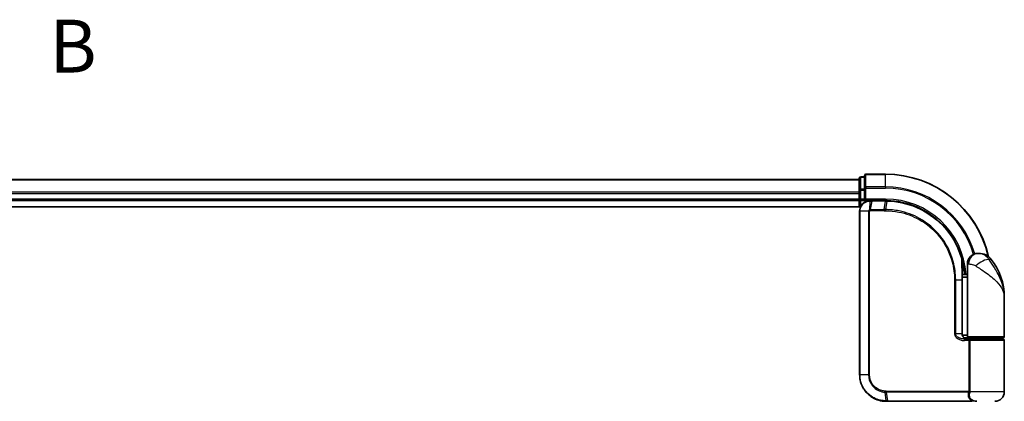
# Model space of a CAD drawing. Units: millimetres. Extents: x -1907 to 7332, y 32 to 1443.
# Drawn here: x 569 to 756, y 775 to 847 of the extents above; entities that cross this region are included whole.
import ezdxf

# ---------------------------------------------------------------- set-up
doc = ezdxf.new("R2010")
doc.units = ezdxf.units.MM
doc.header["$LTSCALE"] = 4
doc.linetypes.add('CHAIN', pattern=[0.3543, 0.2362, -0.0295, 0.0591, -0.0295])
for name, color, linetype, lineweight in [('Section Line (ISO)', 7, 'CHAIN', 25), ('Visible (ISO)', 7, 'Continuous', 35), ('Visible Narrow (ISO)', 7, 'Continuous', 25)]:
    doc.layers.add(name, color=color, linetype=linetype, lineweight=lineweight)
doc.styles.add('Note Text (TK)', font='MS PGothic.ttf')

# ---------------------------------------------------------------- blocks, each defined once
blk = doc.blocks.new('2dTransSection1')
at = {"layer": 'Section Line (ISO)', "insert": (143.725, 208.41), "char_height": 2.5, "attachment_point": 7, "style": 'Note Text (TK)'}
blk.add_mtext('B', dxfattribs=at)

msp = doc.modelspace()

# ---------------------------------------------------------------- linework, layer by layer
at = {"layer": 'Visible (ISO)'}
for p, q in [((729.2891, 817.0157), (728.5891, 817.0157)), ((729.2891, 817.2157), (729.2891, 814.8752)), ((733.2891, 817.5157), (729.5891, 817.5157)), ((728.2891, 816.5157), (348.2891, 816.5157)), ((728.2891, 816.7157), (728.2891, 814.4743)), ((728.2891, 814.4743), (728.2891, 814.0988)), ((728.2891, 814.0988), (728.2891, 813.8752)), ((728.2891, 813.8752), (728.2891, 812.8157)), ((729.2891, 814.8752), (729.2891, 814.4743)), ((729.2891, 812.8157), (729.2891, 814.4743)), ((343.2891, 811.3157), (728.556, 811.3157)), ((348.2891, 812.5157), (728.2891, 812.5157)), ((728.2891, 812.8157), (728.2891, 812.5157)), ((728.2891, 812.5157), (728.2891, 811.3157)), ((728.5891, 812.5157), (729.2891, 812.5157)), ((729.2891, 812.5157), (729.5891, 812.8157)), ((729.2891, 812.8157), (729.2891, 812.5157)), ((729.2891, 812.5157), (730.3891, 812.5157)), ((730.4278, 812.5157), (730.3891, 812.5157)), ((730.7542, 812.5157), (730.4278, 812.5157)), ((730.7542, 812.5157), (733.2891, 812.5157)), ((728.3891, 810.5157), (728.3891, 779.5157)), ((750.7891, 802.5157), (750.895, 802.5157)), ((750.895, 802.5157), (750.9666, 802.5157)), ((748.7891, 798.5157), (748.7891, 800.5157)), ((747.7992, 799.3157), (747.8383, 799.3157)), ((748.7891, 798.5157), (747.8045, 798.5157)), ((748.7891, 786.8157), (748.7891, 798.5157)), ((747.8065, 798.0157), (748.7891, 798.0157)), ((747.8071, 787.3157), (747.8071, 797.5157)), ((755.7891, 786.8157), (755.7891, 794.2657)), ((748.7891, 787.0157), (747.8554, 787.0157)), ((748.2312, 786.5157), (749.0891, 786.5157)), ((748.2468, 786.3157), (749.4274, 786.3157)), ((748.2891, 786.5157), (748.2891, 786.4781)), ((755.4891, 786.5157), (749.0891, 786.5157)), ((749.2891, 786.3157), (749.2891, 786.5157)), ((749.4274, 786.3157), (755.4891, 786.3157)), ((755.2891, 786.3157), (755.2891, 786.5157)), ((755.7891, 776.3157), (755.7891, 786.0157)), ((733.3891, 774.5157), (733.4127, 774.5157)), ((733.4127, 774.5157), (733.67, 774.5157)), ((749.7154, 774.5157), (733.67, 774.5157))]:
    msp.add_line(p, q, dxfattribs=at)
for centre, radius, start, end in [((728.5891, 816.7157), 0.3, 90, 180), ((729.5891, 817.2157), 0.3, 90, 180), ((733.2891, 797.5157), 20, 12.621349, 90), ((728.5891, 812.8157), 0.3, 180, 270), ((750.7891, 800.5157), 2, 90, 180), ((750.9666, 799.5157), 3, 38.286899, 90), ((744.3158, 794.2657), 11.4732, 0, 38.286899), ((747.8383, 799.6157), 0.3, 270, 8.213211), ((733.2891, 797.5157), 15, 3.822554, 8.213211), ((749.0891, 786.8157), 0.3, 180, 270), ((755.4891, 786.8157), 0.3, 270, 0), ((755.4891, 786.0157), 0.3, 0, 90), ((753.9891, 776.3157), 1.8, 270, 0), ((750.5891, 776.3157), 1.8, 260.586956, 270)]:
    msp.add_arc(centre, radius, start, end, dxfattribs=at)
for points, knots in [([(730.3891, 812.5157), (730.25, 812.5157), (730.111, 812.5012), (729.5849, 812.3898), (729.2191, 812.1872), (728.727, 811.6707), (728.5652, 811.3941), (728.4181, 810.9075), (728.3891, 810.7116), (728.3891, 810.5157)], [0, 0, 0, 0, 0.03629986, 0.03629986, 0.140197846, 0.140197846, 0.220119373, 0.220119373, 0.270070328, 0.270070328, 0.270070328, 0.270070328]), ([(733.3083, 812.5157), (733.3051, 812.5157), (733.3019, 812.5157), (733.2955, 812.5157), (733.2923, 812.5157), (733.2891, 812.5157)], [0, 0, 0, 0, 0.00095182673, 0.00095182673, 0.00190365346, 0.00190365346, 0.00190365346, 0.00190365346]), ([(733.5749, 812.513), (733.5305, 812.5138), (733.486, 812.5145), (733.3971, 812.5154), (733.3527, 812.5156), (733.3083, 812.5157)], [0.0000020884, 0.0000020884, 0.0000020884, 0.0000020884, 0.0132211098, 0.0132211098, 0.0264409742, 0.0264409742, 0.0264409742, 0.0264409742]), ([(747.7792, 801.3931), (747.5293, 802.3273), (747.1887, 803.2371), (746.0842, 805.4956), (745.1879, 806.7792), (742.7249, 809.3484), (741.0363, 810.5162), (737.4118, 812.0671), (735.4903, 812.4765), (733.5749, 812.513)], [0, 0, 0, 0, 0.28433461, 0.28433461, 0.73927, 0.73927, 1.33068599, 1.33068599, 1.90032242, 1.90032242, 1.90032242, 1.90032242]), ([(748.1352, 799.6586), (748.0976, 799.9191), (748.0541, 800.1711), (747.9345, 800.7802), (747.8508, 801.1192), (747.7912, 801.3489), (747.7813, 801.3856), (747.7792, 801.3931)], [-0.354606802, -0.354606802, -0.354606802, -0.354606802, -0.272511339, -0.272511339, -0.141158597, -0.141158597, -0.094621819, -0.094621819, -0.094621819, -0.094621819]), ([(747.8071, 797.5157), (747.8071, 797.7553), (747.8067, 797.995), (747.8048, 798.4736), (747.8035, 798.7126), (747.8002, 799.1894), (747.7983, 799.4272), (747.7946, 799.901), (747.7928, 800.1369), (747.79, 800.6063), (747.7891, 800.8397), (747.7891, 801.0714)], [0, 0, 0, 0, 0.071766583, 0.071766583, 0.143533166, 0.143533166, 0.215299749, 0.215299749, 0.287066332, 0.287066332, 0.358832916, 0.358832916, 0.358832916, 0.358832916]), ([(748.892, 786.3157), (748.7795, 786.3157), (748.668, 786.3307), (748.4561, 786.3903), (748.3557, 786.4348), (748.1727, 786.5524), (748.0909, 786.6252), (747.9567, 786.7912), (747.9031, 786.8848), (747.8331, 787.0743), (747.8131, 787.1714), (747.8075, 787.2842), (747.8071, 787.3), (747.8071, 787.3157)], [-0.215423171, -0.215423171, -0.215423171, -0.215423171, -0.172338537, -0.172338537, -0.129253902, -0.129253902, -0.086169268, -0.086169268, -0.04430497, -0.04430497, -0.006209349, -0.006209349, 0, 0, 0, 0]), ([(728.3891, 779.5157), (728.3891, 779.1918), (728.4206, 778.868), (728.5831, 778.0424), (728.7625, 777.5509), (729.3355, 776.5127), (729.7774, 775.9945), (730.9817, 775.0488), (731.8004, 774.6968), (732.8976, 774.5339), (733.1432, 774.5157), (733.3891, 774.5157)], [0, 0, 0, 0, 0.0913307, 0.0913307, 0.23745982, 0.23745982, 0.427427676, 0.427427676, 0.674385889, 0.674385889, 0.744570863, 0.744570863, 0.744570863, 0.744570863])]:
    msp.add_open_spline(points, degree=3, knots=knots, dxfattribs=at)
at = {"layer": 'Visible Narrow (ISO)'}
for p, q in [((728.5891, 817.0157), (728.5891, 816.9462)), ((728.5891, 814.7048), (728.5891, 816.9462)), ((728.5891, 816.9462), (729.2891, 816.9462)), ((729.5891, 817.5157), (729.5891, 817.4462)), ((729.5891, 815.1057), (729.5891, 817.4462)), ((729.5891, 817.4462), (733.2891, 817.4462)), ((733.2891, 817.4462), (733.2891, 817.5157)), ((733.2891, 815.1057), (733.2891, 817.4462)), ((348.2891, 816.4462), (728.2891, 816.4462)), ((729.5891, 815.1057), (729.5891, 814.8752)), ((733.2891, 815.1057), (729.5891, 815.1057)), ((733.2891, 815.1057), (733.2891, 814.8752)), ((728.2891, 814.1057), (348.2891, 814.1057)), ((348.2891, 813.8752), (728.2891, 813.8752)), ((728.2891, 814.4743), (728.5891, 814.4743)), ((728.5891, 814.7048), (728.5891, 814.4743)), ((729.2891, 814.7048), (728.5891, 814.7048)), ((728.5891, 812.8157), (728.5891, 814.4743)), ((728.5891, 814.4743), (729.2891, 814.4743)), ((729.2891, 814.8752), (729.5891, 814.8752)), ((729.5891, 812.8157), (729.5891, 814.8752)), ((729.5891, 814.8752), (733.2891, 814.8752)), ((728.2891, 812.8157), (348.2891, 812.8157)), ((728.2891, 812.8157), (728.5891, 812.8157)), ((728.5891, 812.8157), (728.5891, 812.5157)), ((729.2891, 812.8157), (728.5891, 812.8157)), ((728.5891, 811.3875), (728.5891, 812.5157)), ((733.2891, 812.8157), (729.5891, 812.8157)), ((730.3452, 810.7982), (730.3868, 812.4276)), ((730.714, 812.4278), (730.4057, 810.8036)), ((733.2569, 812.4278), (730.714, 812.4278)), ((733.0298, 810.8036), (733.2757, 812.4278)), ((733.2891, 812.8157), (733.2891, 812.5157)), ((733.5415, 812.4253), (733.302, 810.8036)), ((728.4561, 810.5157), (728.3891, 810.5157)), ((730.0819, 810.5157), (728.4561, 810.5157)), ((728.4561, 779.5157), (728.4561, 810.5157)), ((730.0819, 810.5157), (730.0819, 779.5157)), ((730.0819, 810.5157), (730.2573, 810.5157)), ((730.2573, 779.5157), (730.2573, 810.5157)), ((733.0165, 810.5914), (730.3891, 810.5914)), ((730.4057, 810.8036), (733.0298, 810.8036)), ((749.0363, 800.5157), (748.7891, 800.5157)), ((753.3214, 801.3745), (752.8928, 801.3745)), ((748.1165, 799.6157), (747.7969, 799.6157)), ((746.5756, 797.5157), (746.3704, 797.5157)), ((746.3704, 797.5157), (746.3704, 787.3157)), ((746.5756, 787.3157), (746.5756, 797.5157)), ((746.5756, 797.5157), (747.7254, 797.5157)), ((747.7254, 797.5157), (747.8071, 797.5157)), ((747.7254, 797.5157), (747.7254, 787.3157)), ((746.5756, 787.3157), (746.3704, 787.3157)), ((747.7254, 787.3157), (746.5756, 787.3157)), ((747.7254, 787.3157), (747.8071, 787.3157)), ((749.0728, 786.0157), (748.2681, 786.0157)), ((748.5891, 786.3532), (748.5891, 786.5157)), ((748.7891, 786.8157), (755.7891, 786.8157)), ((749.3496, 786.0157), (749.0728, 786.0157)), ((749.0728, 786.0157), (749.0728, 776.44)), ((755.7891, 786.0157), (749.3496, 786.0157)), ((749.3496, 776.44), (749.3496, 786.0157)), ((728.4561, 779.5157), (728.3891, 779.5157)), ((730.0819, 779.5157), (728.4561, 779.5157)), ((730.0819, 779.5157), (730.2573, 779.5157)), ((733.3805, 774.6039), (733.2229, 776.2327)), ((733.3891, 776.44), (749.0728, 776.44)), ((749.0016, 776.2278), (733.4019, 776.2278)), ((733.4019, 776.2278), (733.639, 774.6036)), ((749.3496, 776.44), (749.0728, 776.44)), ((755.7891, 776.3157), (749.3423, 776.3157)), ((733.639, 774.6036), (749.7356, 774.6036))]:
    msp.add_line(p, q, dxfattribs=at)
for radius, start in [(19.9305, 12.855198), (17.59, 16.193018), (17.3595, 16.128922), (15.3, 3.747494)]:
    msp.add_arc((733.2891, 797.5157), radius, start, 90, dxfattribs=at)
for centre, major_axis, ratio, start_param, end_param in [((728.5891, 816.7157), (-0.3, 0), 0.76822128, 4.71238898, 6.28318531), ((729.5891, 817.2157), (-0.3, 0), 0.76822128, 4.71238898, 6.28318531), ((729.5891, 814.8752), (-0.3, 0), 0.76822128, 4.71238898, 6.28318531), ((728.5891, 814.4743), (-0.3, 0), 0.76822128, 4.71238898, 6.28318531), ((730.3891, 812.2157), (0, 0.3), 0.21466515, 0, 0.78904894), ((730.4278, 812.2157), (0, 0.3), 0.19312066, 0, 0.78662336), ((730.7542, 812.2157), (0, 0.3), 0.18978102, 0, 0.78539816), ((733.2891, 812.2157), (0, 0.3), 0.15170692, 0, 0.78539816), ((733.3079, 812.2157), (0.0004, 0.3), 0.15267437, 0, 0.78559277), ((733.5692, 812.213), (0.0057, 0.2999), 0.14954447, 0, 0.78748849), ((730.4115, 810.5892), (-0.0379, 0.2976), 0.18881857, 0.7688318, 1.54676941), ((730.446, 810.5914), (0, 0.3), 0.18978102, 0.78539816, 1.57079633), ((733.0619, 810.5914), (0, 0.3), 0.15142429, 0.78539816, 1.57079633), ((733.3331, 810.5913), (0.0003, 0.3), 0.14744777, 0.78487034, 1.57092093), ((750.895, 800.5157), (0, 2), 0.92935355, 0, 1.57079633), ((747.4894, 801.3156), (0.2898, 0.0775), 0.01645502, 5.52267696, 6.28318531), ((747.4894, 801.3156), (0.3, -0.001), 0.25089955, 0.01312965, 0.79229995), ((747.4894, 801.3156), (0.2898, 0.0775), 0.99879331, 6.02142038, 6.28318531), ((751.4714, 800.1353), (1.663, 1.1111), 0.33974228, 0.36212423, 2.04120597), ((747.8383, 799.6157), (0, -0.3), 0.92724442, 0, 1.57079633), ((747.8383, 799.6157), (0.2969, 0.0429), 0.33349685, 5.87472625, 6.28318531), ((748.2468, 786.0157), (0, 0.3), 0.07122749, 4.71238898, 6.28318531), ((733.2649, 776.4442), (-0.0151, -0.2996), 0.14826546, 4.71984292, 5.50328036), ((733.4329, 776.44), (0, -0.3), 0.1459854, 4.71238898, 5.49778714), ((749.019, 776.0157), (-0.279, 0.1103), 0.67015071, 3.87317624, 5.03163055), ((749.0897, 776.3157), (-0.2975, 0.0385), 0.19613064, 3.72426563, 4.81954946), ((733.3891, 774.8157), (0, -0.3), 0.15663306, 5.49601032, 6.28318531), ((733.4127, 774.8157), (0, -0.3), 0.15139972, 5.49641734, 6.28318531), ((733.67, 774.8157), (0, -0.3), 0.1459854, 5.49778714, 6.28318531), ((749.7154, 774.8157), (0, -0.3), 0.09502504, 0, 0.78539818)]:
    msp.add_ellipse(centre, major_axis=major_axis, ratio=ratio, start_param=start_param, end_param=end_param, dxfattribs=at)
for points, knots in [([(728.4561, 810.5157), (728.4561, 810.7012), (728.4833, 810.8867), (728.6214, 811.3479), (728.7733, 811.6104), (729.2359, 812.1028), (729.5803, 812.2981), (730.0788, 812.4098), (730.2109, 812.4253), (730.3434, 812.4271)], [-0.270070328, -0.270070328, -0.270070328, -0.270070328, -0.220119373, -0.220119373, -0.140197846, -0.140197846, -0.03629986, -0.03629986, 0, 0, 0, 0]), ([(730.3434, 812.4271), (730.3506, 812.4272), (730.3578, 812.4273), (730.3723, 812.4274), (730.3795, 812.4275), (730.3868, 812.4276)], [-0.00396002175, -0.00396002175, -0.00396002175, -0.00396002175, -0.00198001088, -0.00198001088, 0, 0, 0, 0]), ([(730.3868, 812.4276), (730.4422, 812.4277), (730.4978, 812.4277), (730.6069, 812.4278), (730.6604, 812.4278), (730.714, 812.4278)], [-0.0332621899, -0.0332621899, -0.0332621899, -0.0332621899, -0.0162975222, -0.0162975222, 0, 0, 0, 0]), ([(733.2569, 812.4278), (733.26, 812.4278), (733.2632, 812.4278), (733.2695, 812.4278), (733.2726, 812.4278), (733.2757, 812.4278)], [-0.00190365346, -0.00190365346, -0.00190365346, -0.00190365346, -0.00095182673, -0.00095182673, 0, 0, 0, 0]), ([(733.2757, 812.4278), (733.32, 812.4278), (733.3643, 812.4275), (733.4529, 812.4267), (733.4972, 812.4261), (733.5415, 812.4253)], [-0.0264409742, -0.0264409742, -0.0264409742, -0.0264409742, -0.0132211098, -0.0132211098, 0, 0, 0, 0]), ([(733.5415, 812.4253), (735.4515, 812.3911), (737.3689, 811.9848), (740.9843, 810.4419), (742.6678, 809.2792), (745.1215, 806.723), (746.0137, 805.4464), (747.1129, 803.2011), (747.4517, 802.2968), (747.7003, 801.3685)], [-1.90032242, -1.90032242, -1.90032242, -1.90032242, -1.33068599, -1.33068599, -0.73927, -0.73927, -0.28433461, -0.28433461, 0, 0, 0, 0]), ([(730.3452, 810.7982), (730.3271, 810.7948), (730.3091, 810.7901), (730.2719, 810.7771), (730.2527, 810.7684), (730.2219, 810.7508), (730.2098, 810.7429), (730.1862, 810.725), (730.1746, 810.7151), (730.1511, 810.6914), (730.1393, 810.6776), (730.1202, 810.6493), (730.1128, 810.6369), (730.0991, 810.6073), (730.0923, 810.5904), (730.0842, 810.5521), (730.0819, 810.5342), (730.0819, 810.5157)], [-0.0130654112, -0.0130654112, -0.0130654112, -0.0130654112, -0.0107477423, -0.0107477423, -0.0081464265, -0.0081464265, -0.0064460604, -0.0064460604, -0.0047560594, -0.0047560594, -0.0029607108, -0.0029607108, -0.0018023656, -0.0018023656, -0.0006932175, -0.0006932175, 0, 0, 0, 0]), ([(730.2573, 810.5157), (730.2573, 810.518), (730.2576, 810.5203), (730.259, 810.5262), (730.2604, 810.5297), (730.2638, 810.5365), (730.2659, 810.5397), (730.2717, 810.5477), (730.2758, 810.5521), (730.2843, 810.5599), (730.2887, 810.5634), (730.298, 810.5698), (730.3029, 810.5726), (730.3156, 810.579), (730.3237, 810.5822), (730.3393, 810.5867), (730.3469, 810.5883), (730.3544, 810.5892)], [0, 0, 0, 0, 0.0006932175, 0.0006932175, 0.0018023656, 0.0018023656, 0.0029607108, 0.0029607108, 0.0047560594, 0.0047560594, 0.0064460604, 0.0064460604, 0.0081464265, 0.0081464265, 0.0107477423, 0.0107477423, 0.0130654112, 0.0130654112, 0.0130654112, 0.0130654112]), ([(730.4057, 810.8036), (730.3955, 810.8036), (730.3853, 810.8031), (730.3651, 810.8013), (730.3551, 810.7999), (730.3452, 810.7982)], [-0.00352248536, -0.00352248536, -0.00352248536, -0.00352248536, -0.00176124268, -0.00176124268, 0, 0, 0, 0]), ([(730.3544, 810.5892), (730.3602, 810.59), (730.3659, 810.5905), (730.3775, 810.5913), (730.3833, 810.5914), (730.3891, 810.5914)], [0, 0, 0, 0, 0.00176124268, 0.00176124268, 0.00352248536, 0.00352248536, 0.00352248536, 0.00352248536]), ([(733.0165, 810.5914), (733.0619, 810.5914), (733.1073, 810.5914), (733.1981, 810.5914), (733.2435, 810.5914), (733.2889, 810.5913)], [0, 0, 0, 0, 0.013713761, 0.013713761, 0.0274275021, 0.0274275021, 0.0274275021, 0.0274275021]), ([(733.302, 810.8036), (733.2566, 810.8036), (733.2113, 810.8036), (733.1205, 810.8036), (733.0752, 810.8036), (733.0298, 810.8036)], [-0.0274275021, -0.0274275021, -0.0274275021, -0.0274275021, -0.013713761, -0.013713761, 0, 0, 0, 0]), ([(733.2889, 810.5913), (734.1338, 810.5905), (734.981, 810.508), (737.1471, 810.0809), (738.4428, 809.6078), (741.1013, 808.1317), (742.4092, 807.032), (744.6048, 804.3159), (745.4471, 802.6649), (746.2184, 799.8074), (746.3704, 798.6616), (746.3704, 797.5157)], [0.00000222, 0.00000222, 0.00000222, 0.00000222, 0.25514368, 0.25514368, 0.66337358, 0.66337358, 1.16534336, 1.16534336, 1.70924797, 1.70924797, 2.0530218, 2.0530218, 2.0530218, 2.0530218]), ([(746.5756, 797.5157), (746.5756, 798.6799), (746.4216, 799.8441), (745.6403, 802.7476), (744.7867, 804.4257), (742.5602, 807.1874), (741.2331, 808.306), (738.5343, 809.8071), (737.2185, 810.2879), (735.0194, 810.7206), (734.1594, 810.8038), (733.302, 810.8036)], [-2.0530218, -2.0530218, -2.0530218, -2.0530218, -1.70924797, -1.70924797, -1.16534336, -1.16534336, -0.66337358, -0.66337358, -0.25514368, -0.25514368, 0, 0, 0, 0]), ([(752.8928, 801.3745), (752.7963, 801.5142), (752.6899, 801.6435), (752.3951, 801.9471), (752.1956, 802.1008), (751.7556, 802.3533), (751.5152, 802.4357), (751.1508, 802.5059), (751.0137, 802.5157), (750.895, 802.5157)], [0, 0, 0, 0, 0.017857403, 0.017857403, 0.046429247, 0.046429247, 0.080268089, 0.080268089, 0.103735498, 0.103735498, 0.103735498, 0.103735498]), ([(747.7003, 801.3685), (747.7005, 800.7409), (747.7084, 800.1021), (747.7208, 798.8142), (747.7254, 798.1649), (747.7254, 797.5157)], [-0.384000488, -0.384000488, -0.384000488, -0.384000488, -0.192000244, -0.192000244, 0, 0, 0, 0]), ([(747.7894, 801.3156), (747.7913, 801.3082), (747.8004, 801.2722), (747.8552, 801.0471), (747.932, 800.715), (748.0419, 800.118), (748.0819, 799.8711), (748.1165, 799.6157)], [0.094621819, 0.094621819, 0.094621819, 0.094621819, 0.141158597, 0.141158597, 0.272511339, 0.272511339, 0.354606802, 0.354606802, 0.354606802, 0.354606802]), ([(749.0363, 800.5157), (749.1037, 800.5157), (749.1845, 800.5125), (749.4098, 800.489), (749.5672, 800.4616), (749.8704, 800.3774), (750.0132, 800.3262), (750.2294, 800.225), (750.3086, 800.1819), (750.3812, 800.1353)], [-0.103735498, -0.103735498, -0.103735498, -0.103735498, -0.080268089, -0.080268089, -0.046429247, -0.046429247, -0.017857403, -0.017857403, 0, 0, 0, 0]), ([(750.3812, 800.1353), (750.9818, 799.75), (751.6178, 799.3391), (752.6145, 798.6373), (752.9957, 798.3527), (753.3444, 798.0688), (753.7188, 797.764), (754.0624, 797.4547), (754.8456, 796.6453), (755.216, 796.1453), (755.677, 795.184), (755.7891, 794.7234), (755.7891, 794.2657)], [1.040083918, 1.040083918, 1.040083918, 1.040083918, 1.18712019, 1.18712019, 1.284415628, 1.284415628, 1.284415628, 1.388876366, 1.388876366, 1.556013547, 1.556013547, 1.708059124, 1.708059124, 1.708059124, 1.708059124]), ([(755.7891, 794.2657), (755.7891, 794.82), (755.7282, 795.3779), (755.4778, 796.5421), (755.2766, 797.1477), (754.852, 798.128), (754.666, 798.5025), (754.4638, 798.8717), (754.2755, 799.2156), (754.0701, 799.5602), (753.5368, 800.4102), (753.1988, 800.908), (752.8928, 801.3745)], [-1.708059124, -1.708059124, -1.708059124, -1.708059124, -1.556013547, -1.556013547, -1.388876366, -1.388876366, -1.284415628, -1.284415628, -1.284415628, -1.18712019, -1.18712019, -1.040083918, -1.040083918, -1.040083918, -1.040083918]), ([(746.3704, 787.3157), (746.3704, 787.2569), (746.3762, 787.1982), (746.4055, 787.0482), (746.4378, 786.9588), (746.5375, 786.7668), (746.6124, 786.6682), (746.7966, 786.4822), (746.9092, 786.398), (747.2164, 786.2174), (747.4216, 786.14), (747.8405, 786.0395), (748.0544, 786.0157), (748.2681, 786.0157)], [0, 0, 0, 0, 0.017629961, 0.017629961, 0.045837897, 0.045837897, 0.082508215, 0.082508215, 0.124248398, 0.124248398, 0.189170086, 0.189170086, 0.253166048, 0.253166048, 0.253166048, 0.253166048]), ([(748.2468, 786.3157), (748.0582, 786.3157), (747.8696, 786.334), (747.5005, 786.4113), (747.3198, 786.4709), (747.0494, 786.6098), (746.9504, 786.6746), (746.7883, 786.8176), (746.7225, 786.8934), (746.6348, 787.0412), (746.6065, 787.1099), (746.5807, 787.2253), (746.5756, 787.2705), (746.5756, 787.3157)], [-0.253166048, -0.253166048, -0.253166048, -0.253166048, -0.189170086, -0.189170086, -0.124248398, -0.124248398, -0.082508215, -0.082508215, -0.045837897, -0.045837897, -0.017629961, -0.017629961, 0, 0, 0, 0]), ([(747.7254, 787.3157), (747.7254, 787.2293), (747.7383, 787.1418), (747.8037, 786.9246), (747.8753, 786.8004), (748.0923, 786.5599), (748.2536, 786.4566), (748.5771, 786.3412), (748.7342, 786.3157), (748.892, 786.3157)], [0, 0, 0, 0, 0.033693847, 0.033693847, 0.087604003, 0.087604003, 0.157687206, 0.157687206, 0.215423171, 0.215423171, 0.215423171, 0.215423171]), ([(749.4274, 786.3157), (749.3771, 786.3157), (749.3276, 786.3078), (749.2391, 786.2761), (749.1994, 786.2532), (749.1409, 786.1997), (749.1194, 786.1722), (749.0912, 786.1177), (749.0824, 786.0923), (749.0743, 786.0493), (749.0728, 786.0324), (749.0728, 786.0157)], [-0.102880018, -0.102880018, -0.102880018, -0.102880018, -0.074044525, -0.074044525, -0.046929629, -0.046929629, -0.026072016, -0.026072016, -0.010027698, -0.010027698, 0, 0, 0, 0]), ([(749.3496, 786.0157), (749.3496, 786.0324), (749.3499, 786.0493), (749.3517, 786.0923), (749.3536, 786.1177), (749.3597, 786.1722), (749.3644, 786.1997), (749.3771, 786.2532), (749.3858, 786.2761), (749.4052, 786.3078), (749.4161, 786.3157), (749.4274, 786.3157)], [0, 0, 0, 0, 0.010027698, 0.010027698, 0.026072016, 0.026072016, 0.046929629, 0.046929629, 0.074044525, 0.074044525, 0.102880018, 0.102880018, 0.102880018, 0.102880018]), ([(733.3558, 774.604), (733.1137, 774.6048), (732.872, 774.6236), (731.793, 774.7877), (730.9903, 775.1363), (729.8116, 776.0668), (729.38, 776.5755), (728.8204, 777.5928), (728.6454, 778.0739), (728.4869, 778.8819), (728.4561, 779.1988), (728.4561, 779.5157)], [-0.744570863, -0.744570863, -0.744570863, -0.744570863, -0.674385889, -0.674385889, -0.427427676, -0.427427676, -0.23745982, -0.23745982, -0.0913307, -0.0913307, 0, 0, 0, 0]), ([(730.0819, 779.5157), (730.0819, 778.8861), (730.2718, 778.2588), (730.8687, 777.3465), (731.2044, 777.0142), (731.8908, 776.5704), (732.2201, 776.4254), (732.7794, 776.2795), (733.0004, 776.2449), (733.2229, 776.2327)], [-0.472872473, -0.472872473, -0.472872473, -0.472872473, -0.295487885, -0.295487885, -0.164159936, -0.164159936, -0.063138437, -0.063138437, 0, 0, 0, 0]), ([(733.2203, 776.4442), (733.0115, 776.4546), (732.8039, 776.4861), (732.2777, 776.6204), (731.9674, 776.755), (731.3196, 777.1689), (731.0021, 777.48), (730.4373, 778.3354), (730.2573, 778.9244), (730.2573, 779.5157)], [0, 0, 0, 0, 0.063138437, 0.063138437, 0.164159936, 0.164159936, 0.295487885, 0.295487885, 0.472872473, 0.472872473, 0.472872473, 0.472872473]), ([(733.3891, 776.44), (733.361, 776.44), (733.333, 776.4403), (733.2768, 776.4417), (733.2485, 776.4428), (733.2203, 776.4442)], [0, 0, 0, 0, 0.0084562629, 0.0084562629, 0.0169910591, 0.0169910591, 0.0169910591, 0.0169910591]), ([(733.2229, 776.2327), (733.2528, 776.2311), (733.2828, 776.2299), (733.3425, 776.2282), (733.3722, 776.2278), (733.4019, 776.2278)], [-0.0169910591, -0.0169910591, -0.0169910591, -0.0169910591, -0.0084562629, -0.0084562629, 0, 0, 0, 0]), ([(749.0016, 776.2278), (748.9596, 776.1214), (748.9313, 776.0129), (748.8966, 775.7296), (748.9138, 775.5543), (749.0473, 775.1708), (749.1927, 774.9685), (749.499, 774.7285), (749.6117, 774.6601), (749.7356, 774.6036)], [0, 0, 0, 0, 0.046242434, 0.046242434, 0.120230328, 0.120230328, 0.21641459, 0.21641459, 0.262271201, 0.262271201, 0.262271201, 0.262271201]), ([(749.0654, 776.3778), (749.0596, 776.3539), (749.0524, 776.3306), (749.0323, 776.2787), (749.0181, 776.2512), (749.0016, 776.2278)], [-0.0350983256, -0.0350983256, -0.0350983256, -0.0350983256, -0.0203174121, -0.0203174121, 0, 0, 0, 0]), ([(749.0728, 776.44), (749.0728, 776.4295), (749.0721, 776.4191), (749.0697, 776.3983), (749.0678, 776.388), (749.0654, 776.3778)], [0, 0, 0, 0, 0.0062711255, 0.0062711255, 0.0125422509, 0.0125422509, 0.0125422509, 0.0125422509]), ([(750.2951, 774.5401), (750.0213, 774.5859), (749.7741, 774.6937), (749.4125, 774.9791), (749.2902, 775.1525), (749.1825, 775.4812), (749.1715, 775.6315), (749.2088, 775.8743), (749.2363, 775.9674), (749.2759, 776.0586)], [-0.317315327, -0.317315327, -0.317315327, -0.317315327, -0.21641459, -0.21641459, -0.120230328, -0.120230328, -0.046242434, -0.046242434, 0, 0, 0, 0]), ([(749.2759, 776.0586), (749.2933, 776.0986), (749.3083, 776.1457), (749.3292, 776.2348), (749.3366, 776.2746), (749.3423, 776.3157)], [0, 0, 0, 0, 0.0203174121, 0.0203174121, 0.0350983256, 0.0350983256, 0.0350983256, 0.0350983256]), ([(749.3423, 776.3157), (749.3447, 776.336), (749.3465, 776.3567), (749.349, 776.3982), (749.3496, 776.4191), (749.3496, 776.44)], [-0.0125422509, -0.0125422509, -0.0125422509, -0.0125422509, -0.0062711255, -0.0062711255, 0, 0, 0, 0]), ([(733.3805, 774.6039), (733.3764, 774.6039), (733.3723, 774.6039), (733.364, 774.6039), (733.3599, 774.6039), (733.3558, 774.604)], [-0.00239156609, -0.00239156609, -0.00239156609, -0.00239156609, -0.00119578305, -0.00119578305, 0, 0, 0, 0]), ([(733.639, 774.6036), (733.5959, 774.6036), (733.5528, 774.6036), (733.4666, 774.6037), (733.4236, 774.6038), (733.3805, 774.6039)], [-0.0260179003, -0.0260179003, -0.0260179003, -0.0260179003, -0.0130089502, -0.0130089502, 0, 0, 0, 0]), ([(750.5903, 774.5157), (750.4348, 774.5157), (750.2828, 774.5265), (749.9978, 774.5585), (749.8618, 774.58), (749.7356, 774.6036)], [-0.0897837644, -0.0897837644, -0.0897837644, -0.0897837644, -0.0447458906, -0.0447458906, 0, 0, 0, 0])]:
    msp.add_open_spline(points, degree=3, knots=knots, dxfattribs=at)
msp.add_open_spline([(747.789, 801.0714), (747.789, 801.153), (747.7892, 801.2344), (747.7894, 801.3156)], degree=3, dxfattribs=at)

# ---------------------------------------------------------------- block references
at = {"layer": 'Section Line (ISO)', "xscale": 4, "yscale": 4, "zscale": 4}
msp.add_blockref('2dTransSection1', (0, 0), dxfattribs=at)

doc.saveas('drawing.dxf')
